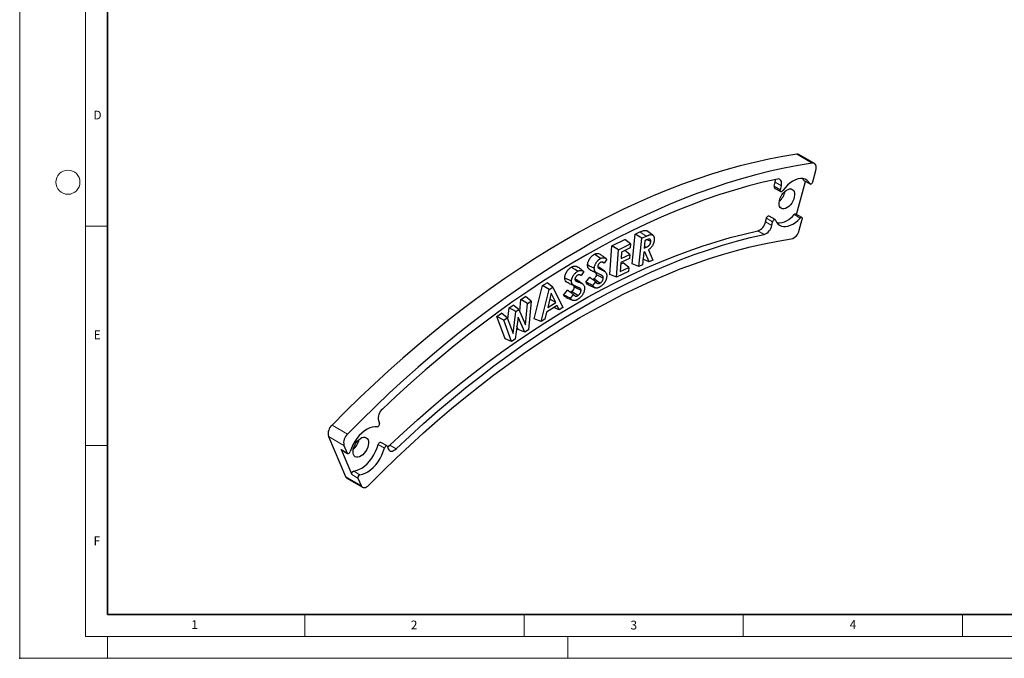
# Model space of a CAD drawing. Units: millimetres. Extents: x 0 to 420, y 0 to 297.
# Drawn here: x 0 to 225, y 0 to 146 of the extents above; entities that cross this region are included whole.
import ezdxf

# ---------------------------------------------------------------- set-up
doc = ezdxf.new("R2010")
doc.units = ezdxf.units.MM
doc.header["$PDSIZE"] = -1
doc.linetypes.add('PHANTOM', pattern=[12.7, 6.35, -1.27, 1.27, -1.27, 1.27, -1.27])
doc.styles.add('SLDTEXTSTYLE0', font='TXT', dxfattribs={"width": 0.605})

msp = doc.modelspace()

# ---------------------------------------------------------------- linework, layer by layer
at = {"color": 7, "linetype": 'Continuous', "lineweight": 18}
for p, q in [((0, 0), (0, 297)), ((15, 292), (15, 5)), ((15, 98.5), (20, 98.5)), ((15, 48.5), (20, 48.5)), ((65, 10), (65, 5)), ((115, 10), (115, 5)), ((165, 10), (165, 5)), ((215, 10), (215, 5)), ((15, 5), (415, 5)), ((20, 5), (20, 0)), ((125, 5), (125, 0)), ((0, 0), (420, 0))]:
    msp.add_line(p, q, dxfattribs=at)
at = {"color": 7, "linetype": 'Continuous', "lineweight": 35}
for p, q in [((20, 287), (20, 10)), ((20, 10), (415, 10))]:
    msp.add_line(p, q, dxfattribs=at)
at = {"color": 8, "linetype": 'PHANTOM', "lineweight": 18}
for p, q in [((180.734, 112.817), (177.199, 114.858)), ((172.272, 108.505), (173.686, 107.688)), ((178.768, 108.983), (180.182, 108.167)), ((172.042, 107.557), (173.457, 106.741)), ((177.988, 100.299), (176.574, 101.115)), ((170.087, 99.477), (171.501, 98.66)), ((171.696, 99.467), (170.282, 100.284)), ((142.821, 96.189), (141.422, 97.156)), ((168.318, 97.402), (169.732, 96.586)), ((142.831, 93.673), (142.425, 93.954)), ((132.333, 87.454), (130.836, 88.116)), ((132.674, 88.559), (131.833, 89.173)), ((127.527, 85.688), (126.625, 86.344)), ((74.751, 51.101), (71.216, 53.142)), ((73.941, 48.509), (70.406, 50.55)), ((73.271, 47.573), (74.685, 46.757)), ((83.176, 47.911), (81.762, 48.727)), ((84.399, 48.534), (85.814, 47.718)), ((77.829, 39.357), (74.293, 41.398)), ((77.117, 41.034), (75.702, 41.85)), ((76.165, 42.645), (77.58, 41.828))]:
    msp.add_line(p, q, dxfattribs=at)
at = {"color": 7, "linetype": 'Continuous', "lineweight": 25}
for p, q in [((181.24, 112.734), (177.704, 114.775)), ((180.832, 108.569), (181.56, 111.179)), ((172.042, 107.557), (172.272, 108.505)), ((177.123, 101.157), (179.223, 108.686)), ((178.768, 108.983), (178.551, 109.323)), ((178.838, 108.908), (180.252, 108.092)), ((172.129, 107.192), (173.543, 106.376)), ((173.457, 106.741), (173.686, 107.688)), ((178.375, 100.435), (176.961, 101.251)), ((170.087, 99.477), (170.282, 100.284)), ((172.282, 99.968), (170.868, 100.785)), ((171.501, 98.66), (171.696, 99.467)), ((177.759, 97.549), (178.455, 100.046)), ((139.655, 89.932), (140.311, 96.667)), ((140.311, 96.667), (141.422, 97.156)), ((141.833, 95.754), (140.311, 96.667)), ((144.362, 96.442), (143.04, 97.406)), ((134.988, 94.005), (137.982, 95.467)), ((136.516, 93.101), (139.264, 94.442)), ((139.264, 94.442), (137.982, 95.467)), ((139.264, 94.442), (139.204, 93.513)), ((141.207, 89.32), (141.833, 95.754)), ((141.833, 95.754), (142.821, 96.189)), ((142.542, 95.154), (142.379, 93.475)), ((142.954, 95.335), (142.542, 95.154)), ((143.915, 94.954), (143.069, 95.374)), ((134.566, 87.428), (134.988, 94.005)), ((136.516, 93.101), (134.988, 94.005)), ((136.113, 86.82), (136.516, 93.101)), ((137.247, 92.558), (137.151, 91.073)), ((139.204, 93.513), (137.247, 92.558)), ((139.109, 92.028), (137.992, 92.921)), ((142.286, 92.525), (142.008, 89.673)), ((142.581, 92.655), (142.286, 92.525)), ((142.379, 93.475), (142.831, 93.673)), ((143.541, 90.346), (142.581, 92.655)), ((143.421, 93.093), (144.408, 90.728)), ((133.855, 90.978), (133.252, 90.063)), ((137.093, 90.166), (136.962, 88.139)), ((137.072, 89.842), (137.638, 90.119)), ((139.05, 91.121), (137.093, 90.166)), ((137.151, 91.073), (139.109, 92.028)), ((138.92, 89.094), (137.638, 90.119)), ((139.109, 92.028), (139.05, 91.121)), ((141.207, 89.32), (139.655, 89.932)), ((143.541, 90.346), (142.132, 90.94)), ((144.408, 90.728), (143.541, 90.346)), ((127.626, 88.887), (127.398, 89.053)), ((128.652, 88.138), (128.065, 87.199)), ((131.813, 89.296), (132.045, 89.169)), ((133.366, 88.204), (132.045, 89.169)), ((138.86, 88.161), (136.113, 86.82)), ((136.962, 88.139), (138.92, 89.094)), ((138.92, 89.094), (138.86, 88.161)), ((142.008, 89.673), (141.207, 89.32)), ((119.207, 84.924), (120.273, 85.594)), ((121.608, 84.585), (120.273, 85.594)), ((126.624, 86.483), (126.922, 86.347)), ((128.065, 87.199), (127.601, 87.393)), ((129.105, 85.729), (130.006, 86.823)), ((130.681, 84.946), (131.369, 85.782)), ((132.299, 85.485), (130.89, 86.447)), ((133.084, 86.645), (131.546, 87.397)), ((136.113, 86.82), (134.566, 87.428)), ((117.329, 77.349), (119.207, 84.924)), ((118.918, 76.785), (120.712, 84.022)), ((120.712, 84.022), (119.207, 84.924)), ((121.212, 83.18), (120.404, 79.938)), ((120.712, 84.022), (121.608, 84.585)), ((122.233, 81.09), (121.212, 83.18)), ((121.608, 84.585), (123.877, 79.909)), ((124.031, 82.792), (124.916, 83.918)), ((127.248, 82.643), (125.834, 83.602)), ((128.013, 83.83), (126.475, 84.576)), ((129.676, 85.108), (131.173, 84.445)), ((114.043, 79.038), (114.289, 81.754)), ((114.289, 81.754), (115.32, 82.481)), ((115.815, 80.873), (114.289, 81.754)), ((116.594, 81.422), (115.32, 82.481)), ((115.375, 76.021), (115.815, 80.873)), ((115.815, 80.873), (116.594, 81.422)), ((116.594, 81.422), (115.993, 74.862)), ((120.404, 79.938), (122.233, 81.09)), ((122.233, 81.09), (120.87, 81.808)), ((124.571, 82.242), (126.069, 81.579)), ((125.609, 82.017), (126.287, 82.88)), ((108.834, 77.909), (109.865, 78.635)), ((111.195, 77.615), (109.865, 78.635)), ((111.302, 77.319), (111.64, 79.887)), ((111.64, 79.887), (112.51, 80.501)), ((113.161, 79.002), (111.64, 79.887)), ((112.502, 73.994), (113.161, 79.002)), ((113.845, 79.484), (112.51, 80.501)), ((113.161, 79.002), (113.845, 79.484)), ((113.845, 79.484), (115.375, 76.021)), ((120.145, 78.875), (119.746, 77.308)), ((122.567, 80.399), (120.145, 78.875)), ((123.05, 79.388), (121.794, 79.912)), ((123.05, 79.388), (122.567, 80.399)), ((123.877, 79.909), (123.05, 79.388)), ((110.685, 72.791), (108.834, 77.909)), ((110.416, 77.067), (108.834, 77.909)), ((110.416, 77.067), (111.195, 77.615)), ((112.184, 72.178), (110.416, 77.067)), ((111.195, 77.615), (112.502, 73.994)), ((113.643, 77.745), (112.987, 72.743)), ((115.179, 74.288), (113.643, 77.745)), ((118.918, 76.785), (117.329, 77.349)), ((119.746, 77.308), (118.918, 76.785)), ((113.685, 74.904), (113.365, 75.625)), ((115.179, 74.288), (113.685, 74.904)), ((115.993, 74.862), (115.179, 74.288)), ((112.184, 72.178), (110.685, 72.791)), ((112.987, 72.743), (112.184, 72.178)), ((81.793, 54.177), (82.025, 53.511)), ((70.406, 50.55), (74.293, 41.398)), ((73.271, 47.573), (75.702, 41.85)), ((73.35, 47.48), (74.764, 46.664)), ((73.941, 48.509), (74.685, 46.757)), ((83.758, 48.396), (82.344, 49.212)), ((83.843, 48.286), (84.037, 47.728)), ((74.609, 41.024), (78.145, 38.983)), ((77.117, 41.034), (77.829, 39.357))]:
    msp.add_line(p, q, dxfattribs=at)
at = {"color": 7, "linetype": 'Continuous', "lineweight": 25, "flags": 128}
for points in [[(177.199, 114.858), (174.014, 114.344), (170.804, 113.732), (167.57, 113.022), (164.315, 112.216), (161.04, 111.312), (157.746, 110.312), (154.435, 109.216), (151.11, 108.026), (147.77, 106.74), (144.42, 105.36), (141.059, 103.888), (137.69, 102.322), (134.314, 100.665), (130.934, 98.917), (127.55, 97.079), (124.165, 95.152), (120.78, 93.137), (117.398, 91.035), (114.019, 88.847), (110.645, 86.574), (107.279, 84.217), (103.922, 81.778), (100.576, 79.257), (97.242, 76.657), (93.921, 73.978), (90.617, 71.221), (87.33, 68.389), (84.062, 65.482), (80.815, 62.503), (77.591, 59.452), (74.39, 56.331), (71.216, 53.142)], [(180.734, 112.817), (177.549, 112.303), (174.339, 111.691), (171.106, 110.981), (167.851, 110.175), (164.575, 109.271), (161.281, 108.271), (157.971, 107.175), (154.645, 105.985), (151.306, 104.699), (147.955, 103.319), (144.594, 101.847), (141.225, 100.281), (137.85, 98.624), (134.469, 96.876), (131.085, 95.038), (127.7, 93.111), (124.316, 91.096), (120.933, 88.994), (117.554, 86.806), (114.181, 84.533), (110.815, 82.176), (107.458, 79.737), (104.111, 77.216), (100.777, 74.616), (97.457, 71.937), (94.153, 69.18), (90.866, 66.348), (87.598, 63.441), (84.351, 60.462), (81.126, 57.411), (77.926, 54.29), (74.751, 51.101)], [(181.56, 111.179), (181.634, 111.532), (181.654, 111.864), (181.618, 112.163), (181.529, 112.417), (181.39, 112.616), (181.206, 112.752), (180.985, 112.82), (180.734, 112.817)], [(172.765, 109.219), (169.52, 108.477), (166.254, 107.636), (162.968, 106.697), (159.663, 105.66), (156.342, 104.527), (153.007, 103.297), (149.659, 101.971), (146.299, 100.551), (142.93, 99.036), (139.554, 97.427), (136.171, 95.726), (132.785, 93.933), (129.396, 92.049), (126.007, 90.075), (122.619, 88.013), (119.233, 85.862), (115.853, 83.625), (112.479, 81.303), (109.114, 78.896), (105.758, 76.407), (102.415, 73.836), (99.085, 71.184), (95.77, 68.453), (92.472, 65.645), (89.193, 62.761), (85.935, 59.803), (82.699, 56.771)], [(172.272, 108.505), (172.331, 108.854), (172.339, 109.127)], [(173.686, 107.688), (173.746, 108.037), (173.751, 108.362), (173.701, 108.65), (173.598, 108.89), (173.446, 109.073), (173.252, 109.191), (173.022, 109.241), (172.765, 109.219)], [(180.182, 108.167), (179.885, 108.607), (179.516, 108.95), (179.081, 109.188), (178.59, 109.318), (178.053, 109.336), (177.481, 109.242), (176.886, 109.037), (176.279, 108.727), (175.674, 108.317), (175.083, 107.816), (174.517, 107.233), (173.989, 106.582)], [(178.838, 108.908), (178.825, 108.917), (178.768, 108.983)], [(180.182, 108.167), (180.239, 108.1), (180.318, 108.07), (180.413, 108.078), (180.515, 108.124), (180.616, 108.204), (180.708, 108.311), (180.782, 108.437), (180.832, 108.569)], [(175.562, 106.953), (175.892, 106.949), (176.179, 106.847), (176.412, 106.649), (176.579, 106.366), (176.675, 106.009), (176.694, 105.594), (176.636, 105.139), (176.504, 104.664), (176.303, 104.19), (176.041, 103.737), (175.731, 103.326), (175.386, 102.974), (175.021, 102.696), (174.652, 102.506), (174.295, 102.41), (173.966, 102.414), (173.679, 102.517), (173.446, 102.714), (173.279, 102.997), (173.183, 103.354), (173.164, 103.769), (173.221, 104.224), (173.354, 104.699), (173.555, 105.173), (173.816, 105.626), (174.126, 106.037), (174.471, 106.389), (174.836, 106.667), (175.205, 106.857), (175.562, 106.953)], [(173.457, 106.741), (173.439, 106.607), (173.456, 106.492), (173.504, 106.407), (173.579, 106.36), (173.675, 106.356), (173.782, 106.394), (173.89, 106.472), (173.989, 106.582)], [(176.574, 101.115), (176.674, 101.202), (176.776, 101.257), (176.874, 101.274), (176.957, 101.253), (176.961, 101.251)], [(170.282, 100.284), (170.331, 100.424), (170.408, 100.558), (170.504, 100.672), (170.611, 100.756), (170.719, 100.801), (170.817, 100.804), (170.868, 100.785)], [(172.364, 99.868), (172.311, 99.948), (172.232, 99.988), (172.133, 99.985), (172.025, 99.939), (171.918, 99.856), (171.822, 99.742), (171.745, 99.608), (171.696, 99.467)], [(172.364, 99.868), (172.597, 99.402), (172.899, 99.017), (173.262, 98.719), (173.681, 98.514), (174.148, 98.405), (174.655, 98.396), (175.193, 98.485), (175.751, 98.672), (176.32, 98.953), (176.889, 99.322), (177.449, 99.773), (177.988, 100.299)], [(178.455, 100.046), (178.478, 100.175), (178.47, 100.289), (178.434, 100.379), (178.371, 100.437), (178.288, 100.458), (178.19, 100.441), (178.088, 100.386), (177.988, 100.299)], [(84.399, 48.534), (87.531, 51.465), (90.685, 54.322), (93.86, 57.104), (97.053, 59.81), (100.263, 62.437), (103.488, 64.986), (106.726, 67.453), (109.976, 69.838), (113.235, 72.139), (116.502, 74.356), (119.775, 76.486), (123.051, 78.529), (126.33, 80.483), (129.61, 82.348), (132.887, 84.122), (136.162, 85.804), (139.431, 87.394), (142.693, 88.89), (145.946, 90.292), (149.189, 91.598), (152.419, 92.809), (155.635, 93.923), (158.834, 94.94), (162.016, 95.859), (165.178, 96.68), (168.318, 97.402)], [(85.814, 47.718), (88.946, 50.648), (92.1, 53.505), (95.274, 56.288), (98.467, 58.993), (101.677, 61.621), (104.902, 64.169), (108.141, 66.637), (111.39, 69.022), (114.649, 71.323), (117.916, 73.539), (121.189, 75.67), (124.466, 77.712), (127.745, 79.667), (131.024, 81.531), (134.302, 83.305), (137.576, 84.988), (140.845, 86.577), (144.107, 88.074), (147.361, 89.475), (150.603, 90.782), (153.833, 91.993), (157.049, 93.107), (160.249, 94.124), (163.43, 95.043), (166.592, 95.864), (169.732, 96.586)], [(79.649, 39.481), (82.727, 42.567), (85.832, 45.583), (88.961, 48.527), (92.113, 51.396), (95.286, 54.19), (98.478, 56.906), (101.687, 59.544), (104.912, 62.101), (108.15, 64.576), (111.4, 66.968), (114.66, 69.275), (117.928, 71.496), (121.201, 73.63), (124.479, 75.675), (127.759, 77.631), (131.039, 79.495), (134.318, 81.268), (137.594, 82.948), (140.864, 84.534), (144.126, 86.025), (147.38, 87.42), (150.623, 88.719), (153.853, 89.921), (157.068, 91.024), (160.266, 92.029), (163.446, 92.935), (166.606, 93.741), (169.744, 94.447), (172.857, 95.052), (175.945, 95.557)], [(132.468, 91.114), (131.909, 91.495), (131.484, 91.786), (131.059, 92.076)], [(127.226, 88.189), (126.672, 88.566), (126.242, 88.857), (125.812, 89.149)], [(131.029, 88.882), (130.438, 89.17), (129.964, 89.401), (129.491, 89.632)], [(125.829, 85.909), (125.339, 86.146), (124.815, 86.4), (124.291, 86.654)], [(81.498, 52.734), (80.967, 52.765), (80.4, 52.685), (79.809, 52.494), (79.205, 52.198), (78.6, 51.801), (78.008, 51.313), (77.44, 50.743), (76.907, 50.102), (76.421, 49.403), (75.992, 48.662), (75.627, 47.893), (75.336, 47.112)], [(78.41, 50.379), (78.739, 50.375), (79.026, 50.272), (79.259, 50.075), (79.427, 49.791), (79.522, 49.434), (79.542, 49.019), (79.484, 48.564), (79.351, 48.09), (79.15, 47.615), (78.889, 47.163), (78.579, 46.752), (78.234, 46.399), (77.869, 46.122), (77.5, 45.931), (77.143, 45.836), (76.813, 45.839), (76.526, 45.942), (76.294, 46.139), (76.126, 46.423), (76.03, 46.78), (76.011, 47.195), (76.069, 47.65), (76.201, 48.125), (76.402, 48.599), (76.664, 49.051), (76.974, 49.463), (77.319, 49.815), (77.684, 50.092), (78.053, 50.283), (78.41, 50.379)], [(73.35, 47.48), (73.322, 47.5), (73.271, 47.573)], [(76.165, 42.645), (76.755, 42.762), (77.367, 42.994), (77.987, 43.336), (78.603, 43.779), (79.201, 44.315), (79.769, 44.932), (80.294, 45.617), (80.765, 46.355), (81.172, 47.131), (81.507, 47.927), (81.762, 48.727)], [(77.58, 41.828), (78.169, 41.946), (78.781, 42.178), (79.401, 42.519), (80.017, 42.962), (80.615, 43.498), (81.183, 44.115), (81.708, 44.8), (82.179, 45.538), (82.586, 46.314), (82.921, 47.111), (83.176, 47.911)], [(81.762, 48.727), (81.814, 48.868), (81.893, 48.999), (81.991, 49.11), (82.099, 49.19), (82.206, 49.231), (82.302, 49.229), (82.344, 49.212)], [(83.843, 48.286), (83.793, 48.368), (83.716, 48.413), (83.62, 48.415), (83.513, 48.374), (83.405, 48.294), (83.307, 48.183), (83.228, 48.051), (83.176, 47.911)], [(83.886, 48.161), (84.13, 48.311), (84.399, 48.534)], [(84.037, 47.728), (84.15, 47.503), (84.309, 47.335), (84.508, 47.231), (84.741, 47.195), (84.998, 47.228), (85.269, 47.329), (85.544, 47.495), (85.814, 47.718)], [(74.685, 46.757), (74.737, 46.684), (74.811, 46.645), (74.903, 46.645), (75.005, 46.683), (75.107, 46.756), (75.201, 46.858), (75.28, 46.98), (75.336, 47.112)], [(77.829, 39.357), (77.954, 39.146), (78.125, 38.995), (78.334, 38.909), (78.574, 38.892), (78.836, 38.943), (79.109, 39.062), (79.384, 39.244), (79.649, 39.481)]]:
    msp.add_lwpolyline(points, dxfattribs=at)
at = {"color": 8, "linetype": 'PHANTOM', "lineweight": 18, "flags": 128}
msp.add_lwpolyline([(128.247, 85.379), (127.79, 85.713), (127.356, 86.03), (126.922, 86.347)], dxfattribs=at)
at = {"color": 7, "linetype": 'Continuous', "lineweight": 18}
msp.add_circle((11, 108.5), 2.75, dxfattribs=at)
at = {"color": 7, "linetype": 'Continuous', "lineweight": 25}
for centre, radius, start, end in [((177.336, 114.117), 0.754, 60.76895, 100.52308), ((172.329, 107.432), 0.313, 156.44679, 230.14419), ((170.576, 107.195), 4.025, 310.81321, 349.19217), ((172.762, 104.011), 4.787, 269.51276, 322.78593), ((167.334, 100.033), 2.808, 290.51955, 348.58683), ((168.748, 99.216), 2.808, 290.51955, 348.58683), ((175.108, 98.141), 2.716, 287.9614, 347.41704), ((84.534, 54.676), 2.786, 131.21014, 190.31648), ((73.029, 51.152), 2.692, 132.35657, 192.92188), ((81.403, 53.366), 0.639, 278.5316, 13.10018), ((76.565, 49.111), 2.692, 132.35657, 192.92188), ((73.423, 50.62), 4.025, 310.81321, 349.19217), ((74.989, 41.665), 0.745, 201.00861, 239.36646), ((76.351, 42.004), 0.667, 106.17775, 193.35279), ((77.766, 41.188), 0.667, 106.17775, 193.35279)]:
    msp.add_arc(centre, radius, start, end, dxfattribs=at)
for points, knots in [([(141.422, 97.156), (141.705, 97.273), (142.159, 97.459), (142.737, 97.581), (142.94, 97.44), (143.026, 97.381)], [0, 0, 0, 0, 0.4917965, 0.7858506, 1, 1, 1, 1]), ([(142.821, 96.189), (142.885, 96.217), (142.949, 96.245), (143.075, 96.297), (143.138, 96.322), (143.264, 96.371), (143.327, 96.394), (143.451, 96.438), (143.512, 96.457), (143.696, 96.511), (143.815, 96.539), (143.954, 96.553), (143.982, 96.554), (144.034, 96.555), (144.059, 96.553), (144.109, 96.547), (144.134, 96.542), (144.183, 96.531), (144.206, 96.525), (144.272, 96.5), (144.314, 96.476), (144.395, 96.419), (144.43, 96.387), (144.496, 96.31), (144.524, 96.268), (144.564, 96.197), (144.577, 96.172), (144.6, 96.122), (144.61, 96.097), (144.638, 96.016), (144.654, 95.958), (144.677, 95.835), (144.685, 95.772), (144.695, 95.638), (144.697, 95.569), (144.694, 95.428), (144.689, 95.358), (144.682, 95.28)], [0.00007149, 0.00007149, 0.00007149, 0.00007149, 0.0625, 0.0625, 0.125, 0.125, 0.1875, 0.1875, 0.25, 0.25, 0.375, 0.375, 0.40625, 0.40625, 0.4375, 0.4375, 0.46875, 0.46875, 0.5, 0.5, 0.5625, 0.5625, 0.625, 0.625, 0.6875, 0.6875, 0.71875, 0.71875, 0.75, 0.75, 0.8125, 0.8125, 0.875, 0.875, 0.9375, 0.9375, 0.99947468, 0.99947468, 0.99947468, 0.99947468]), ([(142.831, 93.673), (142.831, 93.673), (142.831, 93.673), (142.831, 93.673), (142.881, 93.696), (142.934, 93.719), (143.04, 93.771), (143.094, 93.8), (143.201, 93.861), (143.255, 93.894), (143.337, 93.95), (143.364, 93.969), (143.421, 94.012), (143.451, 94.035), (143.51, 94.088), (143.54, 94.116), (143.599, 94.18), (143.628, 94.215), (143.711, 94.327), (143.759, 94.41), (143.833, 94.575), (143.86, 94.656), (143.898, 94.816), (143.907, 94.887), (143.915, 94.949), (143.915, 94.951), (143.915, 94.952), (143.915, 94.954)], [-0.0002445, -0.0002445, -0.0002445, -0.0002445, 0, 0, 0, 0.125, 0.125, 0.25, 0.25, 0.375, 0.375, 0.4375, 0.4375, 0.5, 0.5, 0.5625, 0.5625, 0.625, 0.625, 0.75, 0.75, 0.875, 0.875, 1, 1, 1, 1.003451, 1.003451, 1.003451, 1.003451]), ([(143.915, 94.954), (143.915, 94.956), (143.915, 94.957), (143.916, 94.959), (143.918, 94.99), (143.921, 95.025), (143.921, 95.081), (143.921, 95.1), (143.918, 95.137), (143.917, 95.154), (143.91, 95.205), (143.903, 95.236), (143.884, 95.297), (143.873, 95.325), (143.845, 95.376), (143.83, 95.399), (143.793, 95.44), (143.773, 95.458), (143.729, 95.487), (143.706, 95.498), (143.657, 95.516), (143.63, 95.522), (143.574, 95.527), (143.544, 95.527), (143.488, 95.52), (143.461, 95.515), (143.406, 95.503), (143.378, 95.496), (143.323, 95.479), (143.295, 95.47), (143.243, 95.451), (143.218, 95.442), (143.166, 95.423), (143.138, 95.413), (143.058, 95.38), (143.005, 95.357), (142.954, 95.335)], [-0.003336, -0.003336, -0.003336, -0.003336, 0, 0, 0, 0.0625, 0.0625, 0.09375, 0.09375, 0.125, 0.125, 0.1875, 0.1875, 0.25, 0.25, 0.3125, 0.3125, 0.375, 0.375, 0.4375, 0.4375, 0.5, 0.5, 0.5625, 0.5625, 0.625, 0.625, 0.6875, 0.6875, 0.75, 0.75, 0.8125, 0.8125, 0.875, 0.875, 1, 1, 1, 1]), ([(144.682, 95.28), (144.676, 95.231), (144.671, 95.184), (144.659, 95.092), (144.651, 95.046), (144.632, 94.95), (144.622, 94.901), (144.599, 94.806), (144.587, 94.758), (144.559, 94.661), (144.544, 94.613), (144.511, 94.518), (144.493, 94.471), (144.454, 94.376), (144.433, 94.328), (144.39, 94.237), (144.366, 94.191), (144.29, 94.053), (144.236, 93.965), (144.118, 93.795), (144.055, 93.714), (143.955, 93.597), (143.92, 93.558), (143.851, 93.484), (143.816, 93.448), (143.71, 93.344), (143.636, 93.279), (143.557, 93.211), (143.512, 93.171), (143.467, 93.132), (143.421, 93.093)], [0.0008525, 0.0008525, 0.0008525, 0.0008525, 0.0625, 0.0625, 0.125, 0.125, 0.1875, 0.1875, 0.25, 0.25, 0.3125, 0.3125, 0.375, 0.375, 0.4375, 0.4375, 0.5, 0.5, 0.625, 0.625, 0.75, 0.75, 0.8125, 0.8125, 0.875, 0.875, 1, 1, 1, 1.0718279, 1.0718279, 1.0718279, 1.0718279]), ([(129.491, 89.632), (129.494, 89.689), (129.497, 89.746), (129.51, 89.862), (129.52, 89.922), (129.556, 90.103), (129.588, 90.226), (129.654, 90.411), (129.679, 90.472), (129.733, 90.594), (129.762, 90.655), (129.822, 90.775), (129.855, 90.834), (129.923, 90.951), (129.958, 91.008), (130.069, 91.177), (130.148, 91.286), (130.273, 91.437), (130.316, 91.486), (130.404, 91.581), (130.448, 91.626), (130.585, 91.754), (130.679, 91.83), (130.821, 91.932), (130.869, 91.965), (130.964, 92.023), (131.012, 92.05), (131.059, 92.076)], [0, 0, 0, 0, 0.0625, 0.0625, 0.125, 0.125, 0.25, 0.25, 0.3125, 0.3125, 0.375, 0.375, 0.4375, 0.4375, 0.5, 0.5, 0.625, 0.625, 0.6875, 0.6875, 0.75, 0.75, 0.875, 0.875, 0.9375, 0.9375, 1, 1, 1, 1]), ([(131.059, 92.076), (131.173, 92.129), (131.405, 92.237), (131.825, 92.299), (132.18, 92.203), (132.382, 92.045), (132.448, 91.993)], [0, 0, 0, 0, 0.2093942, 0.4261374, 0.813896, 1, 1, 1, 1]), ([(131.029, 88.882), (131.032, 88.937), (131.035, 88.989), (131.046, 89.09), (131.055, 89.144), (131.088, 89.311), (131.117, 89.42), (131.176, 89.585), (131.198, 89.64), (131.247, 89.751), (131.274, 89.807), (131.33, 89.918), (131.359, 89.972), (131.421, 90.078), (131.454, 90.131), (131.556, 90.288), (131.628, 90.387), (131.743, 90.526), (131.783, 90.571), (131.864, 90.658), (131.904, 90.699), (132.027, 90.814), (132.115, 90.885), (132.247, 90.981), (132.291, 91.01), (132.377, 91.063), (132.421, 91.088), (132.468, 91.114)], [0.00131222, 0.00131222, 0.00131222, 0.00131222, 0.0625, 0.0625, 0.125, 0.125, 0.25, 0.25, 0.3125, 0.3125, 0.375, 0.375, 0.4375, 0.4375, 0.5, 0.5, 0.625, 0.625, 0.6875, 0.6875, 0.75, 0.75, 0.875, 0.875, 0.9375, 0.9375, 0.9983541, 0.9983541, 0.9983541, 0.9983541]), ([(132.424, 90.215), (132.423, 90.215), (132.421, 90.214), (132.419, 90.213), (132.392, 90.197), (132.362, 90.18), (132.297, 90.138), (132.263, 90.113), (132.161, 90.028), (132.096, 89.956), (132.011, 89.843), (131.985, 89.806), (131.933, 89.72), (131.908, 89.673), (131.876, 89.603), (131.867, 89.58), (131.849, 89.531), (131.841, 89.506), (131.827, 89.452), (131.822, 89.424), (131.816, 89.378), (131.814, 89.359), (131.812, 89.342), (131.812, 89.339), (131.812, 89.336), (131.811, 89.333)], [-0.0074175, -0.0074175, -0.0074175, -0.0074175, 0, 0, 0, 0.125, 0.125, 0.25, 0.25, 0.5, 0.5, 0.625, 0.625, 0.75, 0.75, 0.8125, 0.8125, 0.875, 0.875, 0.9375, 0.9375, 1, 1, 1, 1.0114466, 1.0114466, 1.0114466, 1.0114466]), ([(133.252, 90.063), (133.225, 90.09), (133.197, 90.117), (133.137, 90.165), (133.106, 90.187), (133.04, 90.227), (133.006, 90.244), (132.934, 90.274), (132.895, 90.287), (132.812, 90.302), (132.767, 90.305), (132.699, 90.301), (132.677, 90.299), (132.629, 90.291), (132.605, 90.286), (132.552, 90.271), (132.525, 90.261), (132.474, 90.24), (132.451, 90.228), (132.429, 90.218), (132.428, 90.217), (132.426, 90.216), (132.424, 90.215)], [0.12545465, 0.12545465, 0.12545465, 0.12545465, 0.25, 0.25, 0.375, 0.375, 0.5, 0.5, 0.625, 0.625, 0.75, 0.75, 0.8125, 0.8125, 0.875, 0.875, 0.9375, 0.9375, 1, 1, 1, 1.00462422, 1.00462422, 1.00462422, 1.00462422]), ([(133.777, 91.04), (133.544, 91.21), (133.078, 91.549), (132.662, 91.853), (132.455, 92.004)], [0, 0, 0, 0, 0.4996837, 1, 1, 1, 1]), ([(132.468, 91.114), (132.661, 91.193), (133.049, 91.351), (133.479, 91.244), (133.689, 91.092), (133.771, 91.033)], [0, 0, 0, 0, 0.3783386, 0.75884, 1, 1, 1, 1]), ([(133.252, 90.063), (133.086, 90.132), (132.904, 90.207), (132.721, 90.282), (132.705, 90.289)], [0, 0, 0, 0, 0.9114186, 1, 1, 1, 1]), ([(124.291, 86.654), (124.292, 86.71), (124.293, 86.766), (124.302, 86.881), (124.31, 86.941), (124.33, 87.06), (124.342, 87.121), (124.373, 87.244), (124.391, 87.305), (124.432, 87.429), (124.455, 87.491), (124.505, 87.615), (124.532, 87.676), (124.591, 87.797), (124.623, 87.857), (124.688, 87.976), (124.722, 88.034), (124.829, 88.208), (124.906, 88.319), (125.03, 88.475), (125.072, 88.526), (125.158, 88.624), (125.202, 88.671), (125.338, 88.805), (125.431, 88.886), (125.573, 88.995), (125.621, 89.029), (125.716, 89.091), (125.764, 89.12), (125.812, 89.149)], [0, 0, 0, 0, 0.0625, 0.0625, 0.125, 0.125, 0.1875, 0.1875, 0.25, 0.25, 0.3125, 0.3125, 0.375, 0.375, 0.4375, 0.4375, 0.5, 0.5, 0.625, 0.625, 0.6875, 0.6875, 0.75, 0.75, 0.875, 0.875, 0.9375, 0.9375, 1, 1, 1, 1]), ([(125.812, 89.149), (125.891, 89.192), (125.971, 89.234), (126.127, 89.301), (126.205, 89.326), (126.433, 89.382), (126.579, 89.391), (126.78, 89.364), (126.845, 89.348), (126.969, 89.306), (127.028, 89.28), (127.114, 89.236), (127.143, 89.221), (127.199, 89.189), (127.227, 89.172), (127.308, 89.119), (127.36, 89.081), (127.413, 89.043)], [0, 0, 0, 0, 0.125, 0.125, 0.25, 0.25, 0.5, 0.5, 0.625, 0.625, 0.75, 0.75, 0.8125, 0.8125, 0.875, 0.875, 1, 1, 1, 1]), ([(125.829, 85.909), (125.83, 85.964), (125.831, 86.015), (125.839, 86.115), (125.846, 86.169), (125.865, 86.28), (125.876, 86.334), (125.903, 86.443), (125.919, 86.498), (125.956, 86.61), (125.977, 86.667), (126.022, 86.779), (126.047, 86.833), (126.1, 86.943), (126.13, 86.999), (126.191, 87.11), (126.223, 87.165), (126.321, 87.325), (126.39, 87.425), (126.504, 87.568), (126.543, 87.615), (126.623, 87.706), (126.663, 87.748), (126.786, 87.87), (126.873, 87.946), (127.004, 88.046), (127.047, 88.077), (127.134, 88.134), (127.179, 88.161), (127.226, 88.189)], [0.00156135, 0.00156135, 0.00156135, 0.00156135, 0.0625, 0.0625, 0.125, 0.125, 0.1875, 0.1875, 0.25, 0.25, 0.3125, 0.3125, 0.375, 0.375, 0.4375, 0.4375, 0.5, 0.5, 0.625, 0.625, 0.6875, 0.6875, 0.75, 0.75, 0.875, 0.875, 0.9375, 0.9375, 0.99850784, 0.99850784, 0.99850784, 0.99850784]), ([(127.226, 88.189), (127.304, 88.232), (127.376, 88.27), (127.518, 88.33), (127.59, 88.354), (127.802, 88.406), (127.937, 88.414), (128.125, 88.389), (128.185, 88.374), (128.303, 88.334), (128.359, 88.31), (128.443, 88.267), (128.471, 88.252), (128.525, 88.221), (128.552, 88.205), (128.603, 88.172), (128.627, 88.155), (128.652, 88.138)], [0.00179073, 0.00179073, 0.00179073, 0.00179073, 0.125, 0.125, 0.25, 0.25, 0.5, 0.5, 0.625, 0.625, 0.75, 0.75, 0.8125, 0.8125, 0.875, 0.875, 0.93421945, 0.93421945, 0.93421945, 0.93421945]), ([(128.652, 88.138), (128.445, 88.288), (128.104, 88.538), (127.762, 88.788), (127.626, 88.887)], [0, 0, 0, 0, 0.604062, 1, 1, 1, 1]), ([(130.836, 88.116), (130.759, 88.151), (130.683, 88.186), (130.531, 88.26), (130.455, 88.298), (130.307, 88.378), (130.234, 88.42), (130.091, 88.51), (130.021, 88.557), (129.92, 88.635), (129.887, 88.662), (129.823, 88.718), (129.792, 88.748), (129.735, 88.815), (129.709, 88.851), (129.659, 88.926), (129.636, 88.967), (129.605, 89.03), (129.595, 89.052), (129.576, 89.096), (129.567, 89.12), (129.543, 89.191), (129.53, 89.241), (129.508, 89.345), (129.499, 89.399), (129.49, 89.512), (129.491, 89.572), (129.491, 89.632)], [0, 0, 0, 0, 0.125, 0.125, 0.25, 0.25, 0.375, 0.375, 0.5, 0.5, 0.5625, 0.5625, 0.625, 0.625, 0.6875, 0.6875, 0.75, 0.75, 0.78125, 0.78125, 0.8125, 0.8125, 0.875, 0.875, 0.9375, 0.9375, 1, 1, 1, 1]), ([(131.546, 87.397), (131.546, 87.427), (131.546, 87.457), (131.542, 87.5), (131.541, 87.513), (131.536, 87.54), (131.533, 87.553), (131.523, 87.591), (131.515, 87.615), (131.496, 87.659), (131.485, 87.68), (131.449, 87.739), (131.419, 87.772), (131.372, 87.816), (131.356, 87.83), (131.322, 87.856), (131.304, 87.868), (131.269, 87.891), (131.251, 87.902), (131.215, 87.925), (131.197, 87.936), (131.141, 87.967), (131.104, 87.987), (131.029, 88.027), (130.991, 88.045), (130.914, 88.081), (130.875, 88.098), (130.836, 88.116)], [0, 0, 0, 0, 0.0625, 0.0625, 0.09375, 0.09375, 0.125, 0.125, 0.1875, 0.1875, 0.25, 0.25, 0.375, 0.375, 0.4375, 0.4375, 0.5, 0.5, 0.5625, 0.5625, 0.625, 0.625, 0.75, 0.75, 0.875, 0.875, 1, 1, 1, 1]), ([(132.333, 87.454), (132.333, 87.454), (132.333, 87.454), (132.333, 87.454), (132.256, 87.489), (132.18, 87.524), (132.029, 87.597), (131.954, 87.635), (131.807, 87.713), (131.736, 87.754), (131.596, 87.843), (131.527, 87.889), (131.429, 87.965), (131.397, 87.991), (131.336, 88.045), (131.308, 88.073), (131.255, 88.135), (131.229, 88.168), (131.183, 88.239), (131.162, 88.276), (131.132, 88.336), (131.123, 88.356), (131.106, 88.397), (131.098, 88.417), (131.077, 88.482), (131.064, 88.529), (131.044, 88.624), (131.036, 88.673), (131.028, 88.772), (131.028, 88.822), (131.029, 88.882)], [-0.00004071, -0.00004071, -0.00004071, -0.00004071, 0, 0, 0, 0.125, 0.125, 0.25, 0.25, 0.375, 0.375, 0.5, 0.5, 0.5625, 0.5625, 0.625, 0.625, 0.6875, 0.6875, 0.75, 0.75, 0.78125, 0.78125, 0.8125, 0.8125, 0.875, 0.875, 0.9375, 0.9375, 0.99880724, 0.99880724, 0.99880724, 0.99880724]), ([(131.811, 89.333), (131.811, 89.33), (131.811, 89.327), (131.811, 89.325), (131.812, 89.298), (131.812, 89.264), (131.82, 89.192), (131.828, 89.162), (131.847, 89.107), (131.858, 89.08), (131.887, 89.034), (131.902, 89.016), (131.914, 89), (131.915, 88.999), (131.917, 88.997), (131.918, 88.996)], [-0.0266621, -0.0266621, -0.0266621, -0.0266621, 0, 0, 0, 0.25, 0.25, 0.5, 0.5, 0.75, 0.75, 1, 1, 1, 1.0223396, 1.0223396, 1.0223396, 1.0223396]), ([(131.918, 88.996), (131.919, 88.995), (131.92, 88.994), (131.922, 88.993), (131.949, 88.969), (131.98, 88.943), (132.041, 88.9), (132.071, 88.879), (132.135, 88.841), (132.166, 88.824), (132.227, 88.788), (132.259, 88.77), (132.355, 88.719), (132.418, 88.687), (132.545, 88.623), (132.61, 88.591), (132.674, 88.56), (132.674, 88.559), (132.674, 88.559), (132.674, 88.559)], [-0.0060852, -0.0060852, -0.0060852, -0.0060852, 0, 0, 0, 0.125, 0.125, 0.25, 0.25, 0.375, 0.375, 0.5, 0.5, 0.75, 0.75, 1, 1, 1, 1.0003802, 1.0003802, 1.0003802, 1.0003802]), ([(132.674, 88.559), (132.674, 88.559), (132.674, 88.559), (132.675, 88.559), (132.734, 88.531), (132.794, 88.503), (132.912, 88.446), (132.97, 88.418), (133.058, 88.374), (133.087, 88.359), (133.146, 88.329), (133.175, 88.314), (133.217, 88.292), (133.231, 88.285), (133.26, 88.269), (133.274, 88.26), (133.303, 88.244), (133.317, 88.237), (133.341, 88.222), (133.353, 88.214), (133.366, 88.204)], [-0.0004112, -0.0004112, -0.0004112, -0.0004112, 0, 0, 0, 0.25, 0.25, 0.5, 0.5, 0.625, 0.625, 0.75, 0.75, 0.8125, 0.8125, 0.875, 0.875, 0.9375, 0.9375, 0.9996247, 0.9996247, 0.9996247, 0.9996247]), ([(133.366, 88.204), (133.406, 88.175), (133.444, 88.147), (133.517, 88.088), (133.551, 88.057), (133.649, 87.954), (133.707, 87.877), (133.774, 87.744), (133.793, 87.696), (133.825, 87.593), (133.838, 87.539), (133.857, 87.426), (133.863, 87.367), (133.869, 87.246), (133.869, 87.182), (133.869, 87.114)], [0.00025755, 0.00025755, 0.00025755, 0.00025755, 0.125, 0.125, 0.25, 0.25, 0.5, 0.5, 0.625, 0.625, 0.75, 0.75, 0.875, 0.875, 0.99731556, 0.99731556, 0.99731556, 0.99731556]), ([(125.297, 85.436), (125.144, 85.497), (124.835, 85.619), (124.47, 85.928), (124.306, 86.317), (124.294, 86.58), (124.291, 86.654)], [0, 0, 0, 0, 0.3127752, 0.6342375, 0.8978288, 1, 1, 1, 1]), ([(125.286, 85.416), (125.538, 85.304), (126.041, 85.081), (126.535, 84.863), (126.782, 84.754)], [0, 0, 0, 0, 0.4999955, 1, 1, 1, 1]), ([(127.216, 84.581), (127.056, 84.641), (126.898, 84.701), (126.669, 84.805), (126.593, 84.842), (126.446, 84.92), (126.374, 84.961), (126.237, 85.052), (126.172, 85.102), (126.086, 85.188), (126.059, 85.218), (126.009, 85.285), (125.986, 85.321), (125.944, 85.396), (125.924, 85.437), (125.898, 85.498), (125.891, 85.519), (125.877, 85.562), (125.871, 85.585), (125.859, 85.633), (125.853, 85.657), (125.844, 85.704), (125.841, 85.727), (125.833, 85.8), (125.831, 85.852), (125.829, 85.909)], [0.00014635, 0.00014635, 0.00014635, 0.00014635, 0.25, 0.25, 0.375, 0.375, 0.5, 0.5, 0.625, 0.625, 0.6875, 0.6875, 0.75, 0.75, 0.8125, 0.8125, 0.84375, 0.84375, 0.875, 0.875, 0.90625, 0.90625, 0.9375, 0.9375, 0.99856579, 0.99856579, 0.99856579, 0.99856579]), ([(127.213, 87.302), (127.211, 87.301), (127.209, 87.3), (127.207, 87.299), (127.18, 87.282), (127.15, 87.263), (127.085, 87.217), (127.05, 87.19), (126.984, 87.132), (126.952, 87.1), (126.889, 87.029), (126.858, 86.991), (126.802, 86.912), (126.776, 86.872), (126.726, 86.786), (126.703, 86.74), (126.663, 86.644), (126.646, 86.594), (126.628, 86.515), (126.624, 86.488), (126.619, 86.443), (126.618, 86.424), (126.617, 86.408), (126.617, 86.405), (126.617, 86.402), (126.617, 86.399)], [-0.0077632, -0.0077632, -0.0077632, -0.0077632, 0, 0, 0, 0.125, 0.125, 0.25, 0.25, 0.375, 0.375, 0.5, 0.5, 0.625, 0.625, 0.75, 0.75, 0.875, 0.875, 0.9375, 0.9375, 1, 1, 1, 1.0107731, 1.0107731, 1.0107731, 1.0107731]), ([(126.617, 86.399), (126.617, 86.397), (126.617, 86.394), (126.617, 86.391), (126.618, 86.365), (126.619, 86.332), (126.63, 86.262), (126.639, 86.232), (126.66, 86.179), (126.673, 86.153), (126.705, 86.11), (126.721, 86.093), (126.735, 86.079), (126.736, 86.078), (126.737, 86.077), (126.737, 86.076)], [-0.0252197, -0.0252197, -0.0252197, -0.0252197, 0, 0, 0, 0.25, 0.25, 0.5, 0.5, 0.75, 0.75, 1, 1, 1, 1.0151331, 1.0151331, 1.0151331, 1.0151331]), ([(126.737, 86.076), (126.738, 86.076), (126.739, 86.075), (126.74, 86.074), (126.754, 86.063), (126.769, 86.05), (126.801, 86.027), (126.818, 86.016), (126.866, 85.986), (126.899, 85.969), (126.996, 85.919), (127.061, 85.888), (127.194, 85.827), (127.259, 85.799), (127.392, 85.742), (127.46, 85.714), (127.527, 85.688)], [-0.0041284, -0.0041284, -0.0041284, -0.0041284, 0, 0, 0, 0.0625, 0.0625, 0.125, 0.125, 0.25, 0.25, 0.5, 0.5, 0.75, 0.75, 1, 1, 1, 1]), ([(128.384, 85.288), (128.151, 85.459), (127.683, 85.8), (127.27, 86.102), (127.063, 86.253)], [0, 0, 0, 0, 0.4993512, 1, 1, 1, 1]), ([(128.065, 87.199), (128.037, 87.225), (128.007, 87.249), (127.913, 87.316), (127.845, 87.352), (127.732, 87.39), (127.692, 87.4), (127.607, 87.41), (127.561, 87.411), (127.491, 87.403), (127.468, 87.399), (127.42, 87.389), (127.395, 87.382), (127.342, 87.365), (127.314, 87.353), (127.263, 87.329), (127.24, 87.316), (127.218, 87.305), (127.216, 87.304), (127.214, 87.303), (127.213, 87.302)], [0.12496879, 0.12496879, 0.12496879, 0.12496879, 0.25, 0.25, 0.5, 0.5, 0.625, 0.625, 0.75, 0.75, 0.8125, 0.8125, 0.875, 0.875, 0.9375, 0.9375, 1, 1, 1, 1.00484778, 1.00484778, 1.00484778, 1.00484778]), ([(127.527, 85.688), (127.648, 85.639), (127.771, 85.593), (127.952, 85.517), (128.012, 85.491), (128.131, 85.438), (128.191, 85.413), (128.247, 85.379)], [0, 0, 0, 0, 0.5, 0.5, 0.75, 0.75, 1, 1, 1, 1]), ([(128.247, 85.379), (128.288, 85.353), (128.329, 85.328), (128.405, 85.274), (128.441, 85.245), (128.545, 85.149), (128.607, 85.076), (128.706, 84.906), (128.742, 84.809), (128.778, 84.642), (128.787, 84.584), (128.798, 84.467), (128.799, 84.404), (128.801, 84.337)], [0.00071833, 0.00071833, 0.00071833, 0.00071833, 0.125, 0.125, 0.25, 0.25, 0.5, 0.5, 0.75, 0.75, 0.875, 0.875, 0.99771219, 0.99771219, 0.99771219, 0.99771219]), ([(129.678, 85.111), (129.673, 85.112), (129.471, 85.144), (129.294, 85.401), (129.148, 85.655), (129.105, 85.729)], [0, 0, 0, 0, 0.01679266, 0.71350044, 1, 1, 1, 1]), ([(130.681, 84.946), (130.418, 85.076), (130.156, 85.206), (129.893, 85.337), (129.63, 85.467), (129.368, 85.598), (129.105, 85.729)], [0, 0, 0, 0, 0.0010072012, 0.0010072012, 0.0010072012, 0.0020144029, 0.0020144029, 0.0020144029, 0.0020144029]), ([(131.369, 85.782), (131.188, 85.919), (131.007, 86.057), (130.826, 86.195), (130.69, 86.3), (130.553, 86.404), (130.416, 86.509), (130.279, 86.614), (130.142, 86.718), (130.006, 86.823)], [0, 0, 0, 0, 0.0008014638, 0.0008014638, 0.0008014638, 0.0014085244, 0.0014085244, 0.0014085244, 0.002015585, 0.002015585, 0.002015585, 0.002015585]), ([(130.584, 86.381), (130.637, 86.377), (130.733, 86.37), (130.842, 86.424), (130.89, 86.447)], [0, 0, 0, 0, 0.5580833, 1, 1, 1, 1]), ([(130.89, 86.447), (130.928, 86.469), (130.966, 86.491), (131.023, 86.53), (131.042, 86.543), (131.079, 86.572), (131.097, 86.588), (131.189, 86.669), (131.259, 86.746), (131.352, 86.875), (131.381, 86.921), (131.434, 87.014), (131.459, 87.062), (131.5, 87.159), (131.517, 87.209), (131.533, 87.281), (131.537, 87.305), (131.542, 87.351), (131.544, 87.374), (131.546, 87.397)], [0, 0, 0, 0, 0.125, 0.125, 0.1875, 0.1875, 0.25, 0.25, 0.5, 0.5, 0.625, 0.625, 0.75, 0.75, 0.875, 0.875, 0.9375, 0.9375, 1, 1, 1, 1]), ([(131.369, 85.782), (131.374, 85.774), (131.379, 85.767), (131.41, 85.72), (131.438, 85.682), (131.498, 85.612), (131.53, 85.579), (131.598, 85.518), (131.635, 85.49), (131.715, 85.443), (131.758, 85.425), (131.851, 85.398), (131.901, 85.391), (132.006, 85.39), (132.061, 85.396), (132.151, 85.421), (132.183, 85.433), (132.24, 85.457), (132.268, 85.47), (132.293, 85.482), (132.295, 85.483), (132.297, 85.484), (132.299, 85.485)], [0.10137126, 0.10137126, 0.10137126, 0.10137126, 0.125, 0.125, 0.25, 0.25, 0.375, 0.375, 0.5, 0.5, 0.625, 0.625, 0.75, 0.75, 0.875, 0.875, 0.9375, 0.9375, 1, 1, 1, 1.00478414, 1.00478414, 1.00478414, 1.00478414]), ([(133.869, 87.114), (133.865, 87.052), (133.862, 86.992), (133.85, 86.874), (133.841, 86.812), (133.819, 86.686), (133.806, 86.624), (133.774, 86.5), (133.755, 86.436), (133.712, 86.307), (133.689, 86.244), (133.638, 86.12), (133.609, 86.057), (133.547, 85.932), (133.513, 85.87), (133.444, 85.748), (133.408, 85.689), (133.332, 85.572), (133.291, 85.515), (133.209, 85.403), (133.166, 85.35), (133.035, 85.195), (132.942, 85.099), (132.798, 84.969), (132.75, 84.928), (132.652, 84.85), (132.601, 84.813), (132.5, 84.743), (132.451, 84.71), (132.35, 84.65), (132.299, 84.621), (132.246, 84.592)], [0.00148892, 0.00148892, 0.00148892, 0.00148892, 0.0625, 0.0625, 0.125, 0.125, 0.1875, 0.1875, 0.25, 0.25, 0.3125, 0.3125, 0.375, 0.375, 0.4375, 0.4375, 0.5, 0.5, 0.5625, 0.5625, 0.625, 0.625, 0.75, 0.75, 0.8125, 0.8125, 0.875, 0.875, 0.9375, 0.9375, 0.99909387, 0.99909387, 0.99909387, 0.99909387]), ([(132.299, 85.485), (132.301, 85.486), (132.303, 85.487), (132.305, 85.488), (132.343, 85.51), (132.384, 85.534), (132.451, 85.579), (132.473, 85.596), (132.518, 85.63), (132.54, 85.649), (132.649, 85.745), (132.732, 85.836), (132.844, 85.992), (132.879, 86.047), (132.942, 86.158), (132.971, 86.215), (133.023, 86.338), (133.046, 86.403), (133.068, 86.501), (133.073, 86.532), (133.08, 86.589), (133.082, 86.614), (133.084, 86.637), (133.084, 86.64), (133.084, 86.643), (133.084, 86.645)], [-0.0064836, -0.0064836, -0.0064836, -0.0064836, 0, 0, 0, 0.125, 0.125, 0.1875, 0.1875, 0.25, 0.25, 0.5, 0.5, 0.625, 0.625, 0.75, 0.75, 0.875, 0.875, 0.9375, 0.9375, 1, 1, 1, 1.0078249, 1.0078249, 1.0078249, 1.0078249]), ([(133.084, 86.645), (133.084, 86.648), (133.084, 86.651), (133.084, 86.654), (133.084, 86.684), (133.084, 86.717), (133.08, 86.771), (133.077, 86.789), (133.071, 86.824), (133.068, 86.84), (133.055, 86.886), (133.046, 86.913), (133.023, 86.966), (133.011, 86.99), (132.968, 87.059), (132.934, 87.097), (132.883, 87.144), (132.866, 87.16), (132.828, 87.188), (132.809, 87.201), (132.773, 87.224), (132.755, 87.236), (132.718, 87.259), (132.699, 87.271), (132.642, 87.303), (132.605, 87.323), (132.528, 87.363), (132.488, 87.382), (132.411, 87.418), (132.372, 87.436), (132.333, 87.454)], [-0.0057182, -0.0057182, -0.0057182, -0.0057182, 0, 0, 0, 0.0625, 0.0625, 0.09375, 0.09375, 0.125, 0.125, 0.1875, 0.1875, 0.25, 0.25, 0.375, 0.375, 0.4375, 0.4375, 0.5, 0.5, 0.5625, 0.5625, 0.625, 0.625, 0.75, 0.75, 0.875, 0.875, 1, 1, 1, 1]), ([(126.287, 82.88), (126.103, 83.019), (125.919, 83.158), (125.735, 83.297), (125.462, 83.504), (125.189, 83.711), (124.916, 83.918)], [0, 0, 0, 0, 0.000810034, 0.000810034, 0.000810034, 0.0020154536, 0.0020154536, 0.0020154536, 0.0020154536]), ([(125.451, 83.513), (125.527, 83.509), (125.647, 83.504), (125.783, 83.576), (125.834, 83.602)], [0, 0, 0, 0, 0.6268896, 1, 1, 1, 1]), ([(125.834, 83.602), (125.872, 83.626), (125.911, 83.65), (125.986, 83.704), (126.024, 83.735), (126.097, 83.803), (126.132, 83.84), (126.2, 83.92), (126.233, 83.962), (126.324, 84.095), (126.377, 84.191), (126.435, 84.339), (126.451, 84.389), (126.466, 84.461), (126.469, 84.485), (126.473, 84.531), (126.474, 84.554), (126.475, 84.576)], [0, 0, 0, 0, 0.125, 0.125, 0.25, 0.25, 0.375, 0.375, 0.5, 0.5, 0.75, 0.75, 0.875, 0.875, 0.9375, 0.9375, 1, 1, 1, 1]), ([(126.475, 84.576), (126.465, 84.654), (126.445, 84.808), (126.342, 84.939), (126.259, 84.983), (126.227, 84.999)], [0, 0, 0, 0, 0.3835766, 0.7661709, 1, 1, 1, 1]), ([(128.013, 83.83), (128.013, 83.833), (128.013, 83.835), (128.013, 83.838), (128.012, 83.867), (128.011, 83.901), (128.004, 83.954), (128.001, 83.973), (127.993, 84.006), (127.988, 84.022), (127.974, 84.065), (127.963, 84.09), (127.939, 84.14), (127.925, 84.165), (127.878, 84.23), (127.842, 84.264), (127.769, 84.321), (127.73, 84.346), (127.654, 84.39), (127.616, 84.41), (127.538, 84.45), (127.496, 84.468), (127.437, 84.493), (127.418, 84.501), (127.378, 84.518), (127.358, 84.526), (127.297, 84.551), (127.256, 84.566), (127.216, 84.581)], [-0.0050111, -0.0050111, -0.0050111, -0.0050111, 0, 0, 0, 0.0625, 0.0625, 0.09375, 0.09375, 0.125, 0.125, 0.1875, 0.1875, 0.25, 0.25, 0.375, 0.375, 0.5, 0.5, 0.625, 0.625, 0.75, 0.75, 0.8125, 0.8125, 0.875, 0.875, 0.9997071, 0.9997071, 0.9997071, 0.9997071]), ([(128.801, 84.337), (128.799, 84.275), (128.798, 84.216), (128.79, 84.098), (128.783, 84.037), (128.755, 83.851), (128.727, 83.726), (128.649, 83.469), (128.601, 83.343), (128.513, 83.154), (128.481, 83.091), (128.413, 82.966), (128.378, 82.905), (128.267, 82.726), (128.187, 82.613), (128.057, 82.452), (128.012, 82.4), (127.921, 82.3), (127.875, 82.253), (127.78, 82.163), (127.731, 82.119), (127.632, 82.036), (127.582, 81.996), (127.482, 81.922), (127.432, 81.887), (127.331, 81.822), (127.28, 81.791), (127.226, 81.759)], [0.00127296, 0.00127296, 0.00127296, 0.00127296, 0.0625, 0.0625, 0.125, 0.125, 0.25, 0.25, 0.375, 0.375, 0.4375, 0.4375, 0.5, 0.5, 0.625, 0.625, 0.6875, 0.6875, 0.75, 0.75, 0.8125, 0.8125, 0.875, 0.875, 0.9375, 0.9375, 0.99916921, 0.99916921, 0.99916921, 0.99916921]), ([(127.248, 82.643), (127.25, 82.644), (127.252, 82.645), (127.253, 82.646), (127.292, 82.67), (127.333, 82.695), (127.421, 82.759), (127.467, 82.796), (127.555, 82.877), (127.597, 82.922), (127.678, 83.017), (127.716, 83.067), (127.824, 83.224), (127.889, 83.34), (127.961, 83.524), (127.981, 83.587), (128.001, 83.686), (128.005, 83.719), (128.011, 83.775), (128.012, 83.8), (128.013, 83.823), (128.013, 83.825), (128.013, 83.828), (128.013, 83.83)], [-0.0058931, -0.0058931, -0.0058931, -0.0058931, 0, 0, 0, 0.125, 0.125, 0.25, 0.25, 0.375, 0.375, 0.5, 0.5, 0.75, 0.75, 0.875, 0.875, 0.9375, 0.9375, 1, 1, 1, 1.0068304, 1.0068304, 1.0068304, 1.0068304]), ([(132.246, 84.592), (132.199, 84.568), (132.155, 84.545), (132.068, 84.505), (132.024, 84.486), (131.936, 84.453), (131.893, 84.438), (131.809, 84.414), (131.766, 84.404), (131.682, 84.388), (131.64, 84.381), (131.56, 84.374), (131.521, 84.373), (131.444, 84.376), (131.406, 84.38), (131.331, 84.392), (131.296, 84.4), (131.227, 84.422), (131.194, 84.435), (131.129, 84.466), (131.097, 84.484), (131.037, 84.524), (131.008, 84.545), (130.952, 84.593), (130.924, 84.619), (130.872, 84.672), (130.848, 84.7), (130.801, 84.761), (130.777, 84.794), (130.733, 84.86), (130.712, 84.893), (130.688, 84.934), (130.685, 84.94), (130.681, 84.946)], [0.00103156, 0.00103156, 0.00103156, 0.00103156, 0.0625, 0.0625, 0.125, 0.125, 0.1875, 0.1875, 0.25, 0.25, 0.3125, 0.3125, 0.375, 0.375, 0.4375, 0.4375, 0.5, 0.5, 0.5625, 0.5625, 0.625, 0.625, 0.6875, 0.6875, 0.75, 0.75, 0.8125, 0.8125, 0.875, 0.875, 0.9375, 0.9375, 0.94797198, 0.94797198, 0.94797198, 0.94797198]), ([(124.583, 82.261), (124.442, 82.344), (124.223, 82.473), (124.081, 82.709), (124.031, 82.792)], [0, 0, 0, 0, 0.6465276, 1, 1, 1, 1]), ([(125.609, 82.017), (125.346, 82.146), (125.083, 82.275), (124.82, 82.404), (124.557, 82.533), (124.294, 82.663), (124.031, 82.792)], [0, 0, 0, 0, 0.0010072101, 0.0010072101, 0.0010072101, 0.0020144208, 0.0020144208, 0.0020144208, 0.0020144208]), ([(127.226, 81.759), (127.18, 81.733), (127.134, 81.708), (127.047, 81.663), (127.003, 81.643), (126.913, 81.604), (126.869, 81.587), (126.784, 81.559), (126.741, 81.546), (126.654, 81.525), (126.613, 81.516), (126.532, 81.505), (126.49, 81.502), (126.409, 81.5), (126.372, 81.501), (126.296, 81.509), (126.258, 81.515), (126.186, 81.532), (126.153, 81.542), (126.086, 81.57), (126.052, 81.587), (125.988, 81.621), (125.959, 81.641), (125.9, 81.685), (125.871, 81.709), (125.815, 81.759), (125.789, 81.786), (125.738, 81.842), (125.713, 81.872), (125.661, 81.939), (125.635, 81.977), (125.609, 82.017)], [0.00094509, 0.00094509, 0.00094509, 0.00094509, 0.0625, 0.0625, 0.125, 0.125, 0.1875, 0.1875, 0.25, 0.25, 0.3125, 0.3125, 0.375, 0.375, 0.4375, 0.4375, 0.5, 0.5, 0.5625, 0.5625, 0.625, 0.625, 0.6875, 0.6875, 0.75, 0.75, 0.8125, 0.8125, 0.875, 0.875, 0.94830246, 0.94830246, 0.94830246, 0.94830246]), ([(126.287, 82.88), (126.32, 82.836), (126.355, 82.792), (126.457, 82.687), (126.527, 82.629), (126.652, 82.567), (126.698, 82.551), (126.793, 82.531), (126.843, 82.527), (126.951, 82.531), (127.008, 82.541), (127.1, 82.571), (127.131, 82.584), (127.189, 82.612), (127.217, 82.626), (127.243, 82.64), (127.244, 82.641), (127.246, 82.642), (127.248, 82.643)], [0.10050555, 0.10050555, 0.10050555, 0.10050555, 0.25, 0.25, 0.5, 0.5, 0.625, 0.625, 0.75, 0.75, 0.875, 0.875, 0.9375, 0.9375, 1, 1, 1, 1.00436694, 1.00436694, 1.00436694, 1.00436694])]:
    msp.add_open_spline(points, degree=3, knots=knots, dxfattribs=at)
msp.add_point((0, 0))

# ---------------------------------------------------------------- texts
at = {"color": 7, "linetype": 'Continuous', "lineweight": 18, "char_height": 2, "attachment_point": 2, "style": 'SLDTEXTSTYLE0'}
for s, insert in [('D', (17.736, 124.802)), ('E', (17.69, 74.727)), ('F', (17.594, 27.773)), ('1', (39.901, 8.662)), ('2', (89.933, 8.59)), ('3', (140.045, 8.565)), ('4', (190.023, 8.707))]:
    msp.add_mtext(s, dxfattribs=dict(at, insert=insert))

doc.saveas('drawing.dxf')
